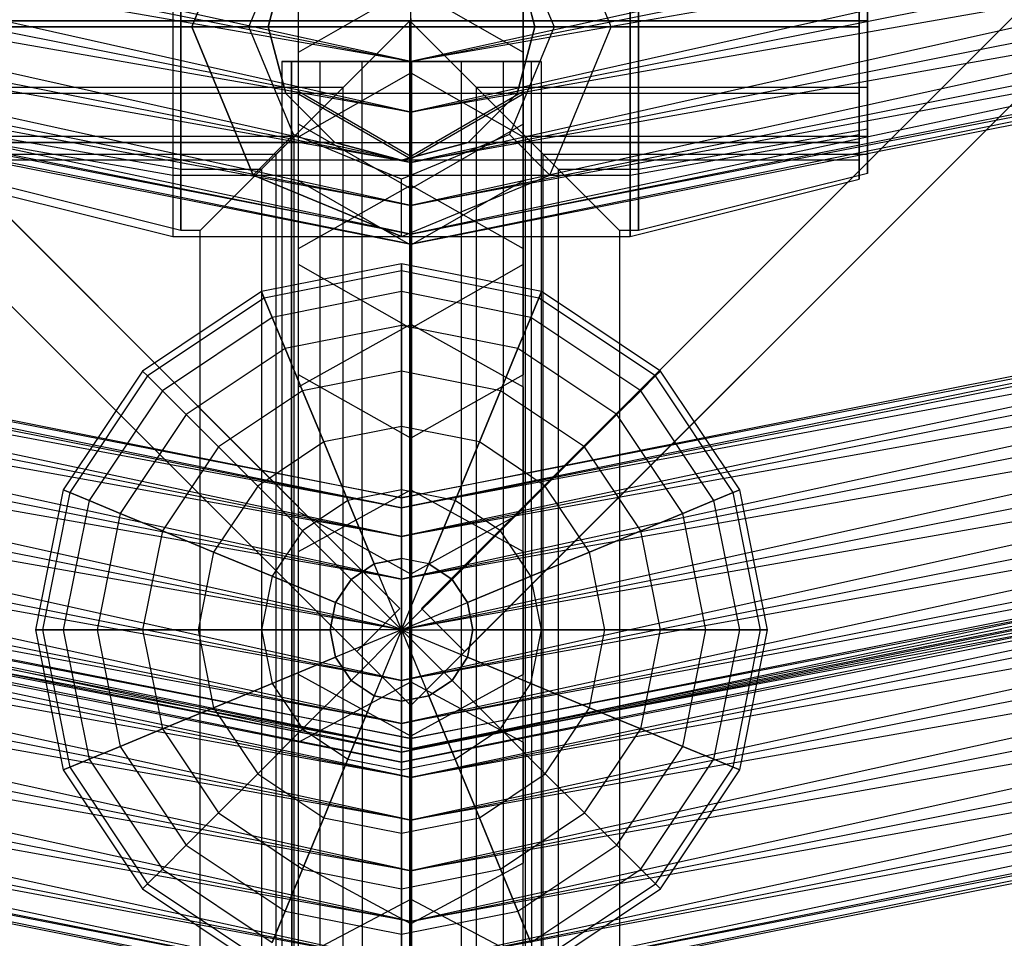
# Paper-space layout 'SW_Model_1' of a CAD drawing. Units: inches. Extents: x -3000 to 3000, y -3000 to 3000.
# Drawn here: x -26 to 39, y -403 to -343 of the extents above; entities that cross this region are included whole.
import ezdxf

# ---------------------------------------------------------------- set-up
doc = ezdxf.new("R2010")
doc.units = ezdxf.units.IN
doc.header["$MEASUREMENT"] = 0
doc.layers.add('SLD-0', color=179, linetype='Continuous')

psp = doc.layouts.new('SW_Model_1')

# ---------------------------------------------------------------- linework, layer by layer
at = {"layer": 'SLD-0', "color": 7}
for p, q in [((0, -388.005111), (-388.90873, 0.903619)), ((-388.90873, 0.903619), (0, -388.005111)), ((388.90873, 0.903619), (0, -388.005111)), ((388.90873, 0.903619), (0, -388.005111)), ((-0.707107, -381.64115), (-382.544769, 0.196512)), ((-382.544769, 0.196512), (-0.707107, -381.64115)), ((382.544769, 0.196512), (0.707107, -381.64115)), ((0.707107, -381.64115), (382.544769, 0.196512)), ((-3.535534, -384.469577), (-385.373196, -2.631915)), ((-385.373196, -2.631915), (-3.535534, -384.469577)), ((385.373196, -2.631915), (3.535534, -384.469577)), ((3.535534, -384.469577), (385.373196, -2.631915)), ((0, -345.779845), (-131.594057, -316.792537)), ((131.594057, -316.792537), (0, -345.779845)), ((-132.670018, -319.390138), (0, -345.779845)), ((-132.670018, -319.390138), (0, -345.779845)), ((0, -349.096381), (-132.670018, -319.390138)), ((132.670018, -319.390138), (0, -349.096381)), ((0, -345.779845), (132.670018, -319.390138)), ((0, -345.779845), (132.670018, -319.390138)), ((-133.939201, -322.454217), (0, -349.096381)), ((0, -345.779845), (-133.939201, -322.454217)), ((-133.939201, -322.454217), (0, -349.096381)), ((0, -352.412916), (-133.939201, -322.454217)), ((133.939201, -322.454217), (0, -352.412916)), ((0, -349.096381), (133.939201, -322.454217)), ((133.939201, -322.454217), (0, -345.779845)), ((0, -349.096381), (133.939201, -322.454217)), ((-135.208384, -325.518297), (0, -352.412916)), ((0, -349.096381), (-135.208384, -325.518297)), ((-135.208384, -325.518297), (0, -352.412916)), ((0, -355.224539), (-135.208384, -325.518297)), ((135.208385, -325.518297), (0, -355.224539)), ((0, -352.412916), (135.208385, -325.518297)), ((135.208385, -325.518297), (0, -349.096381)), ((0, -352.412916), (135.208385, -325.518297)), ((-136.284346, -328.115897), (0, -355.224539)), ((0, -352.412916), (-136.284346, -328.115897)), ((-136.284346, -328.115897), (0, -355.224539)), ((0, -357.103206), (-136.284346, -328.115897)), ((136.284346, -328.115897), (0, -357.103206)), ((0, -355.224539), (136.284346, -328.115897)), ((136.284346, -328.115897), (0, -352.412916)), ((0, -355.224539), (136.284346, -328.115897)), ((-137.255737, -330.461042), (0, -357.762906)), ((0, -357.103206), (-137.255737, -330.461042)), ((-137.003281, -329.851559), (0, -357.103206)), ((0, -355.224539), (-137.003281, -329.851559)), ((-137.003281, -329.851559), (0, -357.103206)), ((0, -357.762906), (-137.003281, -329.851559)), ((0, -357.103206), (137.003281, -329.851559)), ((137.003281, -329.851559), (0, -355.224539)), ((0, -357.103206), (137.003281, -329.851559)), ((137.003281, -329.851559), (0, -357.762906)), ((137.255737, -330.461042), (0, -357.103206)), ((0, -357.762906), (137.255737, -330.461042)), ((-15.062083, -343.116661), (-15.062083, -333.393943)), ((-15.062083, -333.393943), (-15.062083, -343.116661)), ((14.937917, -333.393943), (14.937917, -343.116661)), ((14.937917, -343.116661), (14.937917, -333.393943)), ((-15.603779, -333.785077), (-15.603779, -343.507796)), ((-15.603779, -333.785077), (-15.603779, -343.507796)), ((-10.326497, -333.785077), (-14.353779, -343.507796)), ((-14.353779, -343.507796), (-10.326497, -333.785077)), ((13.146221, -343.507796), (9.118939, -333.785077)), ((13.146221, -343.507796), (9.118939, -333.785077)), ((14.396221, -333.785077), (14.396221, -343.507796)), ((14.396221, -343.507796), (14.396221, -333.785077)), ((29.937917, -343.116661), (29.937917, -336.045593)), ((29.937917, -336.045593), (29.937917, -343.116661)), ((-10.603779, -343.507796), (-7.674847, -336.436728)), ((6.467289, -336.436728), (9.396221, -343.507796)), ((29.396221, -343.507796), (29.396221, -336.436728)), ((29.396221, -336.436728), (29.396221, -343.507796)), ((29.937917, -343.116661), (29.937917, -338.741661)), ((29.937917, -338.741661), (29.937917, -343.116661)), ((-9.353779, -343.507796), (-8.181501, -339.132796)), ((-8.181501, -339.132796), (-9.353779, -343.507796)), ((-7.361216, -347.757697), (-7.361216, -339.257894)), ((-7.361216, -347.934696), (-7.361216, -339.43588)), ((6.973943, -339.132796), (8.146221, -343.507796)), ((8.146221, -343.507796), (6.973943, -339.132796)), ((7.361216, -339.257894), (7.361216, -347.757697)), ((7.361216, -339.43588), (7.361216, -347.934696)), ((29.396221, -343.507796), (29.396221, -339.132796)), ((29.396221, -343.507796), (29.396221, -339.132796)), ((-7.361216, -345.175068), (0, -340.957411)), ((-7.361216, -345.175068), (-7.361216, -341.409974)), ((-7.361216, -349.886948), (-7.361216, -341.409974)), ((0, -346.535392), (0, -340.957411)), ((0, -340.957411), (7.361216, -345.175068)), ((7.361216, -345.175068), (7.361216, -341.409974)), ((7.361216, -341.409974), (7.361216, -349.886948)), ((-0.062083, -343.116661), (-30.062083, -343.116661)), ((-0.062083, -343.116661), (-30.062083, -343.116661)), ((-30.062083, -343.116661), (-15.062083, -343.116661)), ((-30.062083, -343.116661), (-15.062083, -343.116661)), ((-0.062083, -343.116661), (-15.062083, -343.116661)), ((-15.062083, -343.116661), (-0.062083, -343.116661)), ((-15.062083, -343.116661), (-15.062083, -352.839379)), ((-15.062083, -352.839379), (-15.062083, -343.116661)), ((-9.784801, -352.839379), (-0.062083, -343.116661)), ((-0.062083, -343.116661), (-9.784801, -352.839379)), ((-4.437083, -347.491661), (-0.062083, -343.116661)), ((-0.062083, -343.116661), (-4.437083, -347.491661)), ((29.937917, -343.116661), (-0.062083, -343.116661)), ((-0.062083, -343.116661), (4.312917, -347.491661)), ((29.937917, -343.116661), (-0.062083, -343.116661)), ((4.312917, -347.491661), (-0.062083, -343.116661)), ((-0.062083, -343.116661), (-0.062083, -419.366661)), ((-0.062083, -419.366661), (-0.062083, -343.116661)), ((-0.062083, -343.116661), (14.937917, -343.116661)), ((9.660636, -352.839379), (-0.062083, -343.116661)), ((-0.062083, -343.116661), (14.937917, -343.116661)), ((-0.062083, -343.116661), (9.660636, -352.839379)), ((-0.062083, -343.116661), (-0.062083, -404.366661)), ((-0.062083, -343.116661), (-0.062083, -404.366661)), ((0, -345.779845), (0, -342.968222)), ((0, -342.968222), (0, -345.779845)), ((14.937917, -343.116661), (14.937917, -352.839379)), ((14.937917, -352.839379), (14.937917, -343.116661)), ((14.937917, -343.116661), (29.937917, -343.116661)), ((14.937917, -343.116661), (29.937917, -343.116661)), ((29.937917, -347.491661), (29.937917, -343.116661)), ((29.937917, -343.116661), (29.937917, -347.491661)), ((29.937917, -350.187729), (29.937917, -343.116661)), ((29.937917, -343.116661), (29.937917, -350.187729)), ((-30.603779, -343.507796), (-9.353779, -343.507796)), ((29.396221, -343.507796), (-30.603779, -343.507796)), ((-15.603779, -343.507796), (-30.603779, -343.507796)), ((-30.603779, -343.507796), (-15.603779, -343.507796)), ((-15.603779, -343.507796), (14.396221, -343.507796)), ((-15.603779, -343.507796), (-15.603779, -353.230514)), ((-15.603779, -343.507796), (-15.603779, -353.230514)), ((-14.353779, -343.507796), (-15.603779, -343.507796)), ((-14.353779, -343.507796), (-10.326497, -353.230514)), ((-10.326497, -353.230514), (-14.353779, -343.507796)), ((-10.603779, -343.507796), (-14.353779, -343.507796)), ((-7.674847, -350.578863), (-10.603779, -343.507796)), ((-8.181501, -347.882796), (-9.353779, -343.507796)), ((-9.353779, -343.507796), (-8.181501, -347.882796)), ((9.396221, -343.507796), (6.467289, -350.578863)), ((8.146221, -343.507796), (6.973943, -347.882796)), ((6.973943, -347.882796), (8.146221, -343.507796)), ((8.146221, -343.507796), (29.396221, -343.507796)), ((9.118939, -353.230514), (13.146221, -343.507796)), ((9.118939, -353.230514), (13.146221, -343.507796)), ((13.146221, -343.507796), (9.396221, -343.507796)), ((14.396221, -343.507796), (13.146221, -343.507796)), ((14.396221, -353.230514), (14.396221, -343.507796)), ((14.396221, -343.507796), (14.396221, -353.230514)), ((29.396221, -343.507796), (14.396221, -343.507796)), ((14.396221, -343.507796), (29.396221, -343.507796)), ((29.396221, -347.882796), (29.396221, -343.507796)), ((29.396221, -343.507796), (29.396221, -350.578863)), ((29.396221, -350.578863), (29.396221, -343.507796)), ((29.396221, -347.882796), (29.396221, -343.507796)), ((-7.361216, -350.72236), (-7.361216, -345.175068)), ((-7.361216, -353.610383), (-7.361216, -345.175068)), ((7.361216, -350.72236), (7.361216, -345.175068)), ((7.361216, -345.175068), (7.361216, -353.610383)), ((-143.872197, -345.880557), (-0.603779, -374.378417)), ((-0.603779, -375.038117), (-143.872197, -345.880557)), ((-8.455182, -345.779845), (-8.318219, -850.5715)), ((-7.808158, -345.779845), (-8.455182, -345.779845)), ((-8.455182, -345.779845), (-7.808158, -345.779845)), ((-7.671195, -850.571324), (-7.808158, -345.779845)), ((-7.808158, -345.779845), (-5.965589, -345.779845)), ((-7.808158, -345.779845), (-7.671195, -850.571324)), ((-5.965589, -345.779845), (-7.808158, -345.779845)), ((-5.965589, -345.779845), (-5.828627, -850.570824)), ((-5.965589, -345.779845), (-3.207991, -345.779845)), ((-5.965589, -345.779845), (-5.828627, -850.570824)), ((-3.207991, -345.779845), (-5.965589, -345.779845)), ((-3.207991, -345.779845), (-3.071028, -850.570076)), ((-3.207991, -345.779845), (0.044819, -345.779845)), ((-3.207991, -345.779845), (-3.071028, -850.570076)), ((0.044819, -345.779845), (-3.207991, -345.779845)), ((142.664639, -345.880557), (-0.603779, -375.038117)), ((-0.603779, -374.378417), (142.664639, -345.880557)), ((0, -349.096381), (0, -345.779845)), ((0, -345.779845), (0, -349.096381)), ((0.044819, -345.779845), (0.181781, -850.569193)), ((0.044819, -345.779845), (3.297628, -345.779845)), ((0.044819, -345.779845), (0.181781, -850.569193)), ((3.297628, -345.779845), (0.044819, -345.779845)), ((3.297628, -345.779845), (3.43459, -850.568311)), ((3.297628, -345.779845), (6.055226, -345.779845)), ((3.297628, -345.779845), (3.43459, -850.568311)), ((6.055226, -345.779845), (3.297628, -345.779845)), ((6.055226, -345.779845), (6.192188, -850.567563)), ((6.055226, -345.779845), (7.897795, -345.779845)), ((6.055226, -345.779845), (6.192188, -850.567563)), ((7.897795, -345.779845), (6.055226, -345.779845)), ((7.897795, -345.779845), (8.034756, -850.567063)), ((7.897795, -345.779845), (8.544819, -345.779845)), ((7.897795, -345.779845), (8.034756, -850.567063)), ((8.544819, -345.779845), (7.897795, -345.779845)), ((8.544819, -345.779845), (8.68178, -850.566887)), ((-144.124653, -346.49004), (-0.603779, -375.038117)), ((-0.603779, -374.378417), (-144.124653, -346.49004)), ((-144.124653, -346.49004), (-0.603779, -375.038117)), ((-0.603779, -376.916783), (-144.124653, -346.49004)), ((-7.361216, -350.72236), (0, -346.535392)), ((142.917095, -346.49004), (-0.603779, -376.916783)), ((-0.603779, -375.038117), (142.917095, -346.49004)), ((142.917095, -346.49004), (-0.603779, -374.378417)), ((-0.603779, -375.038117), (142.917095, -346.49004)), ((0, -353.892391), (0, -346.535392)), ((0, -346.535392), (7.361216, -350.72236)), ((-8.181501, -347.882796), (-30.603779, -347.882796)), ((29.396221, -347.882796), (-30.603779, -347.882796)), ((-4.437083, -347.491661), (-30.062083, -347.491661)), ((-4.437083, -347.491661), (-30.062083, -347.491661)), ((-4.978779, -351.085518), (-8.181501, -347.882796)), ((-8.181501, -347.882796), (-4.978779, -351.085518)), ((-7.639805, -350.694383), (-4.437083, -347.491661)), ((-4.437083, -347.491661), (-7.639805, -350.694383)), ((-7.361216, -347.934696), (-7.361216, -347.757697)), ((0, -352.007599), (-7.361216, -347.757697)), ((-4.437083, -419.366661), (-4.437083, -347.491661)), ((-4.437083, -419.366661), (-4.437083, -347.491661)), ((7.361216, -347.757697), (0, -352.007599)), ((6.973943, -347.882796), (3.771221, -351.085518)), ((3.771221, -351.085518), (6.973943, -347.882796)), ((29.937917, -347.491661), (4.312917, -347.491661)), ((4.312917, -347.491661), (7.51564, -350.694383)), ((29.937917, -347.491661), (4.312917, -347.491661)), ((7.51564, -350.694383), (4.312917, -347.491661)), ((4.312917, -419.366661), (4.312917, -347.491661)), ((4.312917, -419.366661), (4.312917, -347.491661)), ((29.396221, -347.882796), (6.973943, -347.882796)), ((7.361216, -347.934696), (7.361216, -347.757697)), ((29.396221, -351.085518), (29.396221, -347.882796)), ((29.396221, -351.085518), (29.396221, -347.882796)), ((29.937917, -350.694383), (29.937917, -347.491661)), ((29.937917, -347.491661), (29.937917, -350.694383)), ((-144.843587, -348.225701), (-0.603779, -376.916783)), ((-0.603779, -375.038117), (-144.843587, -348.225701)), ((-144.843587, -348.225701), (-0.603779, -376.916783)), ((-0.603779, -379.728406), (-144.843587, -348.225701)), ((-7.361216, -349.886948), (-7.361216, -347.934696)), ((0, -352.184105), (-7.361216, -347.934696)), ((143.636029, -348.225701), (-0.603779, -379.728406)), ((-0.603779, -376.916783), (143.636029, -348.225701)), ((143.636029, -348.225701), (-0.603779, -375.038117)), ((-0.603779, -376.916783), (143.636029, -348.225701)), ((7.361216, -347.934696), (0, -352.184105)), ((7.361216, -349.886948), (7.361216, -347.934696)), ((0, -352.412916), (0, -349.096381)), ((0, -349.096381), (0, -352.412916)), ((-30.062083, -350.187729), (-15.062083, -352.839379)), ((-30.062083, -350.187729), (-15.062083, -352.839379)), ((-7.361216, -353.610383), (-7.361216, -349.886948)), ((0, -354.125435), (-7.361216, -349.886948)), ((7.361216, -349.886948), (0, -354.125435)), ((7.361216, -353.610383), (7.361216, -349.886948)), ((14.937917, -352.839379), (29.937917, -350.187729)), ((14.937917, -352.839379), (29.937917, -350.187729)), ((29.937917, -353.116661), (29.937917, -350.187729)), ((29.937917, -350.187729), (29.937917, -353.116661)), ((-145.919549, -350.823302), (-0.603779, -379.728406)), ((-0.603779, -376.916783), (-145.919549, -350.823302)), ((-145.919549, -350.823302), (-0.603779, -379.728406)), ((-0.603779, -383.044942), (-145.919549, -350.823302)), ((-30.603779, -350.578863), (-15.603779, -353.230514)), ((-30.603779, -350.578863), (-15.603779, -353.230514)), ((-30.603779, -351.085518), (29.396221, -351.085518)), ((-4.978779, -351.085518), (-30.603779, -351.085518)), ((-7.639805, -350.694383), (-30.062083, -350.694383)), ((-7.639805, -350.694383), (-30.062083, -350.694383)), ((-10.326497, -353.230514), (-7.674847, -350.578863)), ((-8.812083, -351.866661), (-7.639805, -350.694383)), ((-7.639805, -350.694383), (-8.812083, -351.866661)), ((-0.603779, -353.507796), (-7.674847, -350.578863)), ((-7.639805, -419.366661), (-7.639805, -350.694383)), ((-7.639805, -419.366661), (-7.639805, -350.694383)), ((-7.361216, -358.038882), (-7.361216, -350.72236)), ((-7.361216, -359.096296), (-7.361216, -350.72236)), ((-0.603779, -352.257796), (-4.978779, -351.085518)), ((-4.978779, -351.085518), (-0.603779, -352.257796)), ((6.467289, -350.578863), (-0.603779, -353.507796)), ((144.711991, -350.823302), (-0.603779, -383.044942)), ((-0.603779, -379.728406), (144.711991, -350.823302)), ((144.711991, -350.823302), (-0.603779, -376.916783)), ((-0.603779, -379.728406), (144.711991, -350.823302)), ((3.771221, -351.085518), (-0.603779, -352.257796)), ((-0.603779, -352.257796), (3.771221, -351.085518)), ((29.396221, -351.085518), (3.771221, -351.085518)), ((9.118939, -353.230514), (6.467289, -350.578863)), ((7.361216, -358.038882), (7.361216, -350.72236)), ((7.361216, -350.72236), (7.361216, -359.096296)), ((29.937917, -350.694383), (7.51564, -350.694383)), ((7.51564, -350.694383), (8.687917, -351.866661)), ((29.937917, -350.694383), (7.51564, -350.694383)), ((8.687917, -351.866661), (7.51564, -350.694383)), ((7.51564, -419.366661), (7.51564, -350.694383)), ((7.51564, -419.366661), (7.51564, -350.694383)), ((14.396221, -353.230514), (29.396221, -350.578863)), ((14.396221, -353.230514), (29.396221, -350.578863)), ((29.396221, -350.578863), (29.396221, -353.507796)), ((29.396221, -353.507796), (29.396221, -350.578863)), ((29.396221, -351.085518), (29.396221, -352.257796)), ((29.396221, -352.257796), (29.396221, -351.085518)), ((29.937917, -351.866661), (29.937917, -350.694383)), ((29.937917, -350.694383), (29.937917, -351.866661)), ((-0.603779, -352.257796), (-30.603779, -352.257796)), ((-30.062083, -351.866661), (-8.812083, -351.866661)), ((-8.812083, -419.366661), (-8.812083, -351.866661)), ((29.396221, -352.257796), (-0.603779, -352.257796)), ((0, -352.184105), (0, -352.007599)), ((0, -354.125435), (0, -352.184105)), ((0, -355.224539), (0, -352.412916)), ((0, -352.412916), (0, -355.224539)), ((8.687917, -351.866661), (29.937917, -351.866661)), ((8.687917, -419.366661), (8.687917, -351.866661)), ((-15.062083, -352.839379), (-15.062083, -356.866661)), ((-15.062083, -356.866661), (-15.062083, -352.839379)), ((-15.062083, -352.839379), (-9.784801, -352.839379)), ((-15.062083, -352.839379), (-9.784801, -352.839379)), ((-13.812083, -356.866661), (-9.784801, -352.839379)), ((-9.784801, -352.839379), (-13.812083, -356.866661)), ((-9.784801, -352.839379), (-9.784801, -404.366661)), ((-9.784801, -352.839379), (-9.784801, -404.366661)), ((9.660636, -352.839379), (14.937917, -352.839379)), ((13.687917, -356.866661), (9.660636, -352.839379)), ((9.660636, -352.839379), (14.937917, -352.839379)), ((9.660636, -352.839379), (13.687917, -356.866661)), ((9.660636, -352.839379), (9.660636, -404.366661)), ((9.660636, -352.839379), (9.660636, -404.366661)), ((14.937917, -352.839379), (14.937917, -356.866661)), ((14.937917, -356.866661), (14.937917, -352.839379)), ((-30.603779, -353.507796), (-15.603779, -357.257796)), ((-15.062083, -356.866661), (-30.062083, -353.116661)), ((-15.603779, -353.230514), (14.396221, -353.230514)), ((-15.603779, -353.230514), (-15.603779, -357.257796)), ((-15.603779, -353.230514), (-15.603779, -357.257796)), ((-15.603779, -353.230514), (-10.326497, -353.230514)), ((-10.326497, -353.230514), (-0.603779, -357.257796)), ((-0.603779, -357.257796), (-10.326497, -353.230514)), ((-7.361216, -359.096296), (-7.361216, -353.610383)), ((0, -357.82804), (-7.361216, -353.610383)), ((-0.603779, -357.257796), (9.118939, -353.230514)), ((-0.603779, -357.257796), (9.118939, -353.230514)), ((-0.603779, -357.257796), (-0.603779, -353.507796)), ((7.361216, -353.610383), (0, -357.82804)), ((7.361216, -359.096296), (7.361216, -353.610383)), ((9.118939, -353.230514), (14.396221, -353.230514)), ((14.396221, -357.257796), (14.396221, -353.230514)), ((14.396221, -353.230514), (14.396221, -357.257796)), ((14.396221, -357.257796), (29.396221, -353.507796)), ((29.937917, -353.116661), (14.937917, -356.866661)), ((-147.188732, -353.887382), (-0.603779, -383.044942)), ((-0.603779, -379.728406), (-147.188732, -353.887382)), ((-147.188732, -353.887382), (-0.603779, -383.044942)), ((-0.603779, -386.361477), (-147.188732, -353.887382)), ((-7.361216, -358.038882), (0, -353.892391)), ((145.981174, -353.887382), (-0.603779, -386.361477)), ((-0.603779, -383.044942), (145.981174, -353.887382)), ((145.981174, -353.887382), (-0.603779, -379.728406)), ((-0.603779, -383.044942), (145.981174, -353.887382)), ((0, -363.01121), (0, -353.892391)), ((0, -353.892391), (7.361216, -358.038882)), ((0, -357.82804), (0, -354.125435)), ((0, -357.103206), (0, -355.224539)), ((0, -355.224539), (0, -357.103206)), ((-148.457915, -356.951461), (-0.603779, -386.361477)), ((-0.603779, -383.044942), (-148.457915, -356.951461)), ((-148.457915, -356.951461), (-0.603779, -386.361477)), ((-0.603779, -389.1731), (-148.457915, -356.951461)), ((-13.812083, -356.866661), (-15.062083, -356.866661)), ((-13.812083, -404.366661), (-13.812083, -356.866661)), ((147.250357, -356.951461), (-0.603779, -389.1731)), ((-0.603779, -386.361477), (147.250357, -356.951461)), ((147.250357, -356.951461), (-0.603779, -383.044942)), ((-0.603779, -386.361477), (147.250357, -356.951461)), ((14.937917, -356.866661), (13.687917, -356.866661)), ((13.687917, -356.866661), (13.687917, -404.366661)), ((-15.603779, -357.257796), (-0.603779, -357.257796)), ((-0.603779, -357.257796), (14.396221, -357.257796)), ((0, -357.103206), (0, -357.762906)), ((0, -357.762906), (0, -357.103206)), ((-7.361216, -367.10753), (-7.361216, -358.038882)), ((-7.361216, -366.331863), (-7.361216, -358.038882)), ((0, -363.283264), (0, -357.82804)), ((7.361216, -367.10753), (7.361216, -358.038882)), ((7.361216, -358.038882), (7.361216, -366.331863)), ((-0.603779, -359.044942), (-9.788181, -360.871833)), ((-0.603779, -359.506095), (-9.611706, -361.297883)), ((-0.603779, -359.506095), (-9.611706, -361.297883)), ((-7.361216, -366.331863), (-7.361216, -359.096296)), ((0, -363.283264), (-7.361216, -359.096296)), ((-0.603779, -359.506095), (-0.603779, -359.044942)), ((8.580623, -360.871833), (-0.603779, -359.044942)), ((-0.603779, -359.044942), (-0.603779, -359.506095)), ((-0.603779, -360.871833), (-0.603779, -359.506095)), ((8.404148, -361.297883), (-0.603779, -359.506095)), ((8.404148, -361.297883), (-0.603779, -359.506095)), ((-0.603779, -359.506095), (-0.603779, -360.871833)), ((7.361216, -359.096296), (0, -363.283264)), ((7.361216, -366.331863), (7.361216, -359.096296)), ((-149.533877, -359.549062), (-0.603779, -389.1731)), ((-0.603779, -386.361477), (-149.533877, -359.549062)), ((-149.533877, -359.549062), (-0.603779, -389.1731)), ((-0.603779, -391.051767), (-149.533877, -359.549062)), ((148.326319, -359.549062), (-0.603779, -391.051767)), ((-0.603779, -389.1731), (148.326319, -359.549062)), ((148.326319, -359.549062), (-0.603779, -386.361477)), ((-0.603779, -389.1731), (148.326319, -359.549062)), ((-149.313324, -360.474252), (0, -390.174519)), ((0, -390.834219), (-149.313324, -360.474252)), ((149.313324, -360.474252), (0, -390.834219)), ((0, -390.174519), (149.313324, -360.474252)), ((-150.252811, -361.284723), (-0.603779, -391.051767)), ((-0.603779, -389.1731), (-150.252811, -361.284723)), ((-150.252811, -361.284723), (-0.603779, -391.051767)), ((-0.603779, -391.711467), (-150.252811, -361.284723)), ((-149.56578, -361.083735), (0, -390.834219)), ((0, -390.174519), (-149.56578, -361.083735)), ((-149.56578, -361.083735), (0, -390.834219)), ((0, -392.712885), (-149.56578, -361.083735)), ((-9.788181, -360.871833), (-17.574342, -366.074379)), ((-9.611706, -361.297883), (-17.248257, -366.400464)), ((-9.611706, -361.297883), (-17.248257, -366.400464)), ((-9.611706, -361.297883), (-9.788181, -360.871833)), ((-9.788181, -360.871833), (-9.611706, -361.297883)), ((-9.08906, -362.55966), (-9.611706, -361.297883)), ((-9.611706, -361.297883), (-9.08906, -362.55966)), ((-0.603779, -360.871833), (-9.08906, -362.55966)), ((-0.603779, -360.871833), (-9.08906, -362.55966)), ((-0.603779, -363.089671), (-0.603779, -360.871833)), ((7.881502, -362.55966), (-0.603779, -360.871833)), ((7.881502, -362.55966), (-0.603779, -360.871833)), ((-0.603779, -360.871833), (-0.603779, -363.089671)), ((-0.603779, -391.051767), (149.045253, -361.284723)), ((149.045253, -361.284723), (-0.603779, -389.1731)), ((-0.603779, -391.051767), (149.045253, -361.284723)), ((149.045253, -361.284723), (-0.603779, -391.711467)), ((149.56578, -361.083735), (0, -392.712885)), ((0, -390.834219), (149.56578, -361.083735)), ((149.56578, -361.083735), (0, -390.174519)), ((0, -390.834219), (149.56578, -361.083735)), ((7.881502, -362.55966), (8.404148, -361.297883)), ((8.404148, -361.297883), (7.881502, -362.55966)), ((8.404148, -361.297883), (8.580623, -360.871833)), ((8.580623, -360.871833), (8.404148, -361.297883)), ((16.040699, -366.400464), (8.404148, -361.297883)), ((16.040699, -366.400464), (8.404148, -361.297883)), ((16.366784, -366.074379), (8.580623, -360.871833)), ((-150.505267, -361.894207), (-0.603779, -391.711467)), ((-0.603779, -391.051767), (-150.505267, -361.894207)), ((149.29771, -361.894207), (-0.603779, -391.051767)), ((-0.603779, -391.711467), (149.29771, -361.894207)), ((-9.08906, -362.55966), (-16.282535, -367.366186)), ((-9.08906, -362.55966), (-16.282535, -367.366186)), ((-8.24033, -364.608676), (-9.08906, -362.55966)), ((-9.08906, -362.55966), (-8.24033, -364.608676)), ((7.032773, -364.608676), (7.881502, -362.55966)), ((7.881502, -362.55966), (7.032773, -364.608676)), ((15.074977, -367.366186), (7.881502, -362.55966)), ((15.074977, -367.366186), (7.881502, -362.55966)), ((-150.284715, -362.819397), (0, -392.712885)), ((0, -390.834219), (-150.284715, -362.819397)), ((-150.284715, -362.819397), (0, -392.712885)), ((0, -395.524508), (-150.284715, -362.819397)), ((-0.603779, -363.089671), (-8.24033, -364.608676)), ((-0.603779, -363.089671), (-8.24033, -364.608676)), ((-7.361216, -367.10753), (0, -363.01121)), ((-0.603779, -366.074379), (-0.603779, -363.089671)), ((7.032773, -364.608676), (-0.603779, -363.089671)), ((7.032773, -364.608676), (-0.603779, -363.089671)), ((-0.603779, -363.089671), (-0.603779, -366.074379)), ((150.284715, -362.819397), (0, -395.524508)), ((0, -392.712885), (150.284715, -362.819397)), ((150.284715, -362.819397), (0, -390.834219)), ((0, -392.712885), (150.284715, -362.819397)), ((0, -373.87053), (0, -363.01121)), ((0, -363.01121), (7.361216, -367.10753)), ((0, -370.478354), (0, -363.283264)), ((-8.24033, -364.608676), (-14.714286, -368.934434)), ((-8.24033, -364.608676), (-14.714286, -368.934434)), ((-7.098132, -367.366186), (-8.24033, -364.608676)), ((-8.24033, -364.608676), (-7.098132, -367.366186)), ((5.890574, -367.366186), (7.032773, -364.608676)), ((7.032773, -364.608676), (5.890574, -367.366186)), ((13.506728, -368.934434), (7.032773, -364.608676)), ((13.506728, -368.934434), (7.032773, -364.608676)), ((-151.360676, -365.416998), (0, -395.524508)), ((0, -392.712885), (-151.360676, -365.416998)), ((-151.360676, -365.416998), (0, -395.524508)), ((0, -398.841044), (-151.360676, -365.416998)), ((151.360676, -365.416998), (0, -398.841044)), ((0, -395.524508), (151.360676, -365.416998)), ((151.360676, -365.416998), (0, -392.712885)), ((0, -395.524508), (151.360676, -365.416998)), ((-17.574342, -366.074379), (-22.776888, -373.860539)), ((-17.248257, -366.400464), (-22.350838, -374.037015)), ((-17.248257, -366.400464), (-22.350838, -374.037015)), ((-17.248257, -366.400464), (-17.574342, -366.074379)), ((-17.574342, -366.074379), (-17.248257, -366.400464)), ((-16.282535, -367.366186), (-17.248257, -366.400464)), ((-17.248257, -366.400464), (-16.282535, -367.366186)), ((-7.361216, -375.30017), (-7.361216, -366.331863)), ((0, -370.478354), (-7.361216, -366.331863)), ((-0.603779, -366.074379), (-7.098132, -367.366186)), ((-0.603779, -366.074379), (-7.098132, -367.366186)), ((-0.603779, -369.711256), (-0.603779, -366.074379)), ((5.890574, -367.366186), (-0.603779, -366.074379)), ((5.890574, -367.366186), (-0.603779, -366.074379)), ((-0.603779, -366.074379), (-0.603779, -369.711256)), ((7.361216, -366.331863), (0, -370.478354)), ((7.361216, -375.30017), (7.361216, -366.331863)), ((15.074977, -367.366186), (16.040699, -366.400464)), ((16.040699, -366.400464), (15.074977, -367.366186)), ((16.040699, -366.400464), (16.366784, -366.074379)), ((16.366784, -366.074379), (16.040699, -366.400464)), ((21.14328, -374.037015), (16.040699, -366.400464)), ((21.14328, -374.037015), (16.040699, -366.400464)), ((21.56933, -373.860539), (16.366784, -366.074379)), ((-7.361216, -377.907104), (-7.361216, -367.10753)), ((-7.361216, -375.30017), (-7.361216, -367.10753)), ((7.361216, -377.907104), (7.361216, -367.10753)), ((7.361216, -367.10753), (7.361216, -375.30017)), ((-16.282535, -367.366186), (-21.08906, -374.55966)), ((-16.282535, -367.366186), (-21.08906, -374.55966)), ((-14.714286, -368.934434), (-16.282535, -367.366186)), ((-16.282535, -367.366186), (-14.714286, -368.934434)), ((-7.098132, -367.366186), (-12.603779, -371.044942)), ((-7.098132, -367.366186), (-12.603779, -371.044942)), ((-5.70636, -370.726222), (-7.098132, -367.366186)), ((-7.098132, -367.366186), (-5.70636, -370.726222)), ((4.498802, -370.726222), (5.890574, -367.366186)), ((5.890574, -367.366186), (4.498802, -370.726222)), ((11.396221, -371.044942), (5.890574, -367.366186)), ((11.396221, -371.044942), (5.890574, -367.366186)), ((13.506728, -368.934434), (15.074977, -367.366186)), ((15.074977, -367.366186), (13.506728, -368.934434)), ((19.881502, -374.55966), (15.074977, -367.366186)), ((19.881502, -374.55966), (15.074977, -367.366186)), ((-152.62986, -368.481077), (0, -398.841044)), ((0, -395.524508), (-152.62986, -368.481077)), ((-152.62986, -368.481077), (0, -398.841044)), ((0, -402.157579), (-152.62986, -368.481077)), ((152.62986, -368.481077), (0, -402.157579)), ((0, -398.841044), (152.62986, -368.481077)), ((152.62986, -368.481077), (0, -395.524508)), ((0, -398.841044), (152.62986, -368.481077)), ((-14.714286, -368.934434), (-19.040045, -375.40839)), ((-14.714286, -368.934434), (-19.040045, -375.40839)), ((-12.603779, -371.044942), (-14.714286, -368.934434)), ((-14.714286, -368.934434), (-12.603779, -371.044942)), ((11.396221, -371.044942), (13.506728, -368.934434)), ((13.506728, -368.934434), (11.396221, -371.044942)), ((17.832487, -375.40839), (13.506728, -368.934434)), ((17.832487, -375.40839), (13.506728, -368.934434)), ((-0.603779, -369.711256), (-5.70636, -370.726222)), ((-0.603779, -369.711256), (-5.70636, -370.726222)), ((-0.603779, -373.860539), (-0.603779, -369.711256)), ((4.498802, -370.726222), (-0.603779, -369.711256)), ((4.498802, -370.726222), (-0.603779, -369.711256)), ((-0.603779, -369.711256), (-0.603779, -373.860539)), ((0, -379.39649), (0, -370.478354)), ((-12.603779, -371.044942), (-16.282535, -376.550588)), ((-12.603779, -371.044942), (-16.282535, -376.550588)), ((-10.032118, -373.616602), (-12.603779, -371.044942)), ((-12.603779, -371.044942), (-10.032118, -373.616602)), ((-5.70636, -370.726222), (-10.032118, -373.616602)), ((-5.70636, -370.726222), (-10.032118, -373.616602)), ((-4.118498, -374.55966), (-5.70636, -370.726222)), ((-5.70636, -370.726222), (-4.118498, -374.55966)), ((2.91094, -374.55966), (4.498802, -370.726222)), ((4.498802, -370.726222), (2.91094, -374.55966)), ((8.824561, -373.616602), (4.498802, -370.726222)), ((8.824561, -373.616602), (4.498802, -370.726222)), ((8.824561, -373.616602), (11.396221, -371.044942)), ((11.396221, -371.044942), (8.824561, -373.616602)), ((15.074977, -376.550588), (11.396221, -371.044942)), ((15.074977, -376.550588), (11.396221, -371.044942)), ((-153.899043, -371.545156), (0, -402.157579)), ((0, -398.841044), (-153.899043, -371.545156)), ((-153.899043, -371.545156), (0, -402.157579)), ((0, -404.969202), (-153.899043, -371.545156)), ((153.899043, -371.545156), (0, -404.969202)), ((0, -402.157579), (153.899043, -371.545156)), ((153.899043, -371.545156), (0, -398.841044)), ((0, -402.157579), (153.899043, -371.545156)), ((-10.032118, -373.616602), (-12.922498, -377.942361)), ((-10.032118, -373.616602), (-12.922498, -377.942361)), ((-7.098132, -376.550588), (-10.032118, -373.616602)), ((-10.032118, -373.616602), (-7.098132, -376.550588)), ((5.890574, -376.550588), (8.824561, -373.616602)), ((8.824561, -373.616602), (5.890574, -376.550588)), ((11.71494, -377.942361), (8.824561, -373.616602)), ((11.71494, -377.942361), (8.824561, -373.616602)), ((-154.975004, -374.142757), (0, -404.969202)), ((0, -402.157579), (-154.975004, -374.142757)), ((-154.975004, -374.142757), (0, -404.969202)), ((0, -406.847869), (-154.975004, -374.142757)), ((-22.776888, -373.860539), (-24.603779, -383.044942)), ((-22.350838, -374.037015), (-24.142626, -383.044942)), ((-22.350838, -374.037015), (-24.142626, -383.044942)), ((-22.350838, -374.037015), (-22.776888, -373.860539)), ((-22.776888, -373.860539), (-22.350838, -374.037015)), ((-21.08906, -374.55966), (-22.350838, -374.037015)), ((-22.350838, -374.037015), (-21.08906, -374.55966)), ((-7.361216, -377.907104), (0, -373.87053)), ((-0.603779, -373.860539), (-4.118498, -374.55966)), ((-0.603779, -373.860539), (-4.118498, -374.55966)), ((-0.603779, -378.362774), (-0.603779, -373.860539)), ((2.91094, -374.55966), (-0.603779, -373.860539)), ((2.91094, -374.55966), (-0.603779, -373.860539)), ((-0.603779, -373.860539), (-0.603779, -378.362774)), ((-0.603779, -375.038117), (-0.603779, -374.378417)), ((-0.603779, -374.378417), (-0.603779, -375.038117)), ((0, -386.444967), (0, -373.87053)), ((0, -373.87053), (7.361216, -377.907104)), ((154.975004, -374.142757), (0, -406.847869)), ((0, -404.969202), (154.975004, -374.142757)), ((154.975004, -374.142757), (0, -402.157579)), ((0, -404.969202), (154.975004, -374.142757)), ((19.881502, -374.55966), (21.14328, -374.037015)), ((21.14328, -374.037015), (19.881502, -374.55966)), ((21.14328, -374.037015), (21.56933, -373.860539)), ((21.56933, -373.860539), (21.14328, -374.037015)), ((22.935068, -383.044942), (21.14328, -374.037015)), ((22.935068, -383.044942), (21.14328, -374.037015)), ((23.396221, -383.044942), (21.56933, -373.860539)), ((-21.08906, -374.55966), (-22.776888, -383.044942)), ((-21.08906, -374.55966), (-22.776888, -383.044942)), ((-19.040045, -375.40839), (-21.08906, -374.55966)), ((-21.08906, -374.55966), (-19.040045, -375.40839)), ((-4.118498, -374.55966), (-7.098132, -376.550588)), ((-4.118498, -374.55966), (-7.098132, -376.550588)), ((-2.395567, -378.719183), (-4.118498, -374.55966)), ((-4.118498, -374.55966), (-2.395567, -378.719183)), ((1.188009, -378.719183), (2.91094, -374.55966)), ((2.91094, -374.55966), (1.188009, -378.719183)), ((5.890574, -376.550588), (2.91094, -374.55966)), ((5.890574, -376.550588), (2.91094, -374.55966)), ((17.832487, -375.40839), (19.881502, -374.55966)), ((19.881502, -374.55966), (17.832487, -375.40839)), ((21.56933, -383.044942), (19.881502, -374.55966)), ((21.56933, -383.044942), (19.881502, -374.55966)), ((-19.040045, -375.40839), (-20.55905, -383.044942)), ((-19.040045, -375.40839), (-20.55905, -383.044942)), ((-16.282535, -376.550588), (-19.040045, -375.40839)), ((-19.040045, -375.40839), (-16.282535, -376.550588)), ((-7.361216, -385.98025), (-7.361216, -375.30017)), ((0, -379.39649), (-7.361216, -375.30017)), ((-0.603779, -376.916783), (-0.603779, -375.038117)), ((-0.603779, -375.038117), (-0.603779, -376.916783)), ((7.361216, -375.30017), (0, -379.39649)), ((7.361216, -385.98025), (7.361216, -375.30017)), ((15.074977, -376.550588), (17.832487, -375.40839)), ((17.832487, -375.40839), (15.074977, -376.550588)), ((19.351492, -383.044942), (17.832487, -375.40839)), ((19.351492, -383.044942), (17.832487, -375.40839)), ((-155.693939, -375.878419), (0, -406.847869)), ((0, -404.969202), (-155.693939, -375.878419)), ((-155.693939, -375.878419), (0, -406.847869)), ((0, -407.507569), (-155.693939, -375.878419)), ((0, -406.847869), (155.693939, -375.878419)), ((155.693939, -375.878419), (0, -404.969202)), ((0, -406.847869), (155.693939, -375.878419)), ((155.693939, -375.878419), (0, -407.507569)), ((-155.946395, -376.487902), (0, -407.507569)), ((0, -406.847869), (-155.946395, -376.487902)), ((-16.282535, -376.550588), (-17.574342, -383.044942)), ((-16.282535, -376.550588), (-17.574342, -383.044942)), ((-12.922498, -377.942361), (-16.282535, -376.550588)), ((-16.282535, -376.550588), (-12.922498, -377.942361)), ((-7.098132, -376.550588), (-9.08906, -379.530223)), ((-7.098132, -376.550588), (-9.08906, -379.530223)), ((-3.914572, -379.734149), (-7.098132, -376.550588)), ((-7.098132, -376.550588), (-3.914572, -379.734149)), ((-0.603779, -379.728406), (-0.603779, -376.916783)), ((-0.603779, -376.916783), (-0.603779, -379.728406)), ((155.946395, -376.487902), (0, -406.847869)), ((0, -407.507569), (155.946395, -376.487902)), ((2.707014, -379.734149), (5.890574, -376.550588)), ((5.890574, -376.550588), (2.707014, -379.734149)), ((7.881502, -379.530223), (5.890574, -376.550588)), ((7.881502, -379.530223), (5.890574, -376.550588)), ((11.71494, -377.942361), (15.074977, -376.550588)), ((15.074977, -376.550588), (11.71494, -377.942361)), ((16.366784, -383.044942), (15.074977, -376.550588)), ((16.366784, -383.044942), (15.074977, -376.550588)), ((-12.922498, -377.942361), (-13.937465, -383.044942)), ((-12.922498, -377.942361), (-13.937465, -383.044942)), ((-9.08906, -379.530223), (-12.922498, -377.942361)), ((-12.922498, -377.942361), (-9.08906, -379.530223)), ((-7.361216, -390.412357), (-7.361216, -377.907104)), ((-7.361216, -385.98025), (-7.361216, -377.907104)), ((7.361216, -390.412357), (7.361216, -377.907104)), ((7.361216, -377.907104), (7.361216, -385.98025)), ((7.881502, -379.530223), (11.71494, -377.942361)), ((11.71494, -377.942361), (7.881502, -379.530223)), ((12.729907, -383.044942), (11.71494, -377.942361)), ((12.729907, -383.044942), (11.71494, -377.942361)), ((-2.395567, -378.719183), (-3.914572, -379.734149)), ((-3.914572, -379.734149), (-2.395567, -378.719183)), ((-0.603779, -378.362774), (-2.395567, -378.719183)), ((-2.395567, -378.719183), (-0.603779, -378.362774)), ((-0.603779, -383.044942), (-2.395567, -378.719183)), ((-0.603779, -383.044942), (-2.395567, -378.719183)), ((1.188009, -378.719183), (-0.603779, -378.362774)), ((1.188009, -378.719183), (-0.603779, -378.362774)), ((-0.603779, -383.044942), (-0.603779, -378.362774)), ((-0.603779, -383.044942), (-0.603779, -378.362774)), ((-0.603779, -383.044942), (1.188009, -378.719183)), ((-0.603779, -383.044942), (1.188009, -378.719183)), ((2.707014, -379.734149), (1.188009, -378.719183)), ((1.188009, -378.719183), (2.707014, -379.734149)), ((-9.08906, -379.530223), (-9.788181, -383.044942)), ((-9.08906, -379.530223), (-9.788181, -383.044942)), ((-4.929538, -381.253154), (-9.08906, -379.530223)), ((-9.08906, -379.530223), (-4.929538, -381.253154)), ((0, -390.016824), (0, -379.39649)), ((3.72198, -381.253154), (7.881502, -379.530223)), ((7.881502, -379.530223), (3.72198, -381.253154)), ((8.580623, -383.044942), (7.881502, -379.530223)), ((8.580623, -383.044942), (7.881502, -379.530223)), ((-3.914572, -379.734149), (-4.929538, -381.253154)), ((-4.929538, -381.253154), (-3.914572, -379.734149)), ((-0.603779, -383.044942), (-3.914572, -379.734149)), ((-0.603779, -383.044942), (-3.914572, -379.734149)), ((-0.603779, -383.044942), (-0.603779, -379.728406)), ((-0.603779, -379.728406), (-0.603779, -383.044942)), ((-0.603779, -383.044942), (2.707014, -379.734149)), ((-0.603779, -383.044942), (2.707014, -379.734149)), ((3.72198, -381.253154), (2.707014, -379.734149)), ((2.707014, -379.734149), (3.72198, -381.253154)), ((-4.929538, -381.253154), (-5.285947, -383.044942)), ((-5.285947, -383.044942), (-4.929538, -381.253154)), ((-0.603779, -383.044942), (-4.929538, -381.253154)), ((-0.603779, -383.044942), (-4.929538, -381.253154)), ((-0.603779, -383.044942), (3.72198, -381.253154)), ((-0.603779, -383.044942), (3.72198, -381.253154)), ((4.078389, -383.044942), (3.72198, -381.253154)), ((3.72198, -381.253154), (4.078389, -383.044942)), ((-0.707107, -381.64115), (-3.535534, -384.469577)), ((-0.707107, -381.64115), (-3.535534, -384.469577)), ((0.707107, -381.64115), (3.535534, -384.469577)), ((0.707107, -381.64115), (3.535534, -384.469577)), ((-24.142626, -383.044942), (-24.603779, -383.044942)), ((-24.603779, -383.044942), (-24.142626, -383.044942)), ((-24.603779, -383.044942), (-22.776888, -392.229344)), ((-22.776888, -383.044942), (-24.142626, -383.044942)), ((-24.142626, -383.044942), (-22.776888, -383.044942)), ((-24.142626, -383.044942), (-22.350838, -392.052868)), ((-24.142626, -383.044942), (-22.350838, -392.052868)), ((-20.55905, -383.044942), (-22.776888, -383.044942)), ((-22.776888, -383.044942), (-20.55905, -383.044942)), ((-22.776888, -383.044942), (-21.08906, -391.530223)), ((-22.776888, -383.044942), (-21.08906, -391.530223)), ((-17.574342, -383.044942), (-20.55905, -383.044942)), ((-20.55905, -383.044942), (-17.574342, -383.044942)), ((-20.55905, -383.044942), (-19.040045, -390.681493)), ((-20.55905, -383.044942), (-19.040045, -390.681493)), ((-13.937465, -383.044942), (-17.574342, -383.044942)), ((-17.574342, -383.044942), (-13.937465, -383.044942)), ((-17.574342, -383.044942), (-16.282535, -389.539295)), ((-17.574342, -383.044942), (-16.282535, -389.539295)), ((-9.788181, -383.044942), (-13.937465, -383.044942)), ((-13.937465, -383.044942), (-9.788181, -383.044942)), ((-13.937465, -383.044942), (-12.922498, -388.147522)), ((-13.937465, -383.044942), (-12.922498, -388.147522)), ((-5.285947, -383.044942), (-9.788181, -383.044942)), ((-9.788181, -383.044942), (-5.285947, -383.044942)), ((-9.788181, -383.044942), (-9.08906, -386.55966)), ((-9.788181, -383.044942), (-9.08906, -386.55966)), ((-5.285947, -383.044942), (-4.929538, -384.83673)), ((-4.929538, -384.83673), (-5.285947, -383.044942)), ((-0.603779, -383.044942), (-5.285947, -383.044942)), ((-0.603779, -383.044942), (-5.285947, -383.044942)), ((-0.603779, -383.044942), (-4.929538, -384.83673)), ((-0.603779, -383.044942), (-4.929538, -384.83673)), ((-0.603779, -383.044942), (-3.914572, -386.355734)), ((-0.603779, -383.044942), (-3.914572, -386.355734)), ((-0.603779, -383.044942), (-2.395567, -387.370701)), ((-0.603779, -383.044942), (-2.395567, -387.370701)), ((-0.603779, -386.361477), (-0.603779, -383.044942)), ((-0.603779, -383.044942), (-0.603779, -386.361477)), ((-0.603779, -383.044942), (-0.603779, -387.727109)), ((-0.603779, -383.044942), (1.188009, -387.370701)), ((-0.603779, -383.044942), (2.707014, -386.355734)), ((-0.603779, -383.044942), (3.72198, -384.83673)), ((-0.603779, -383.044942), (4.078389, -383.044942)), ((-0.603779, -383.044942), (-0.603779, -387.727109)), ((-0.603779, -383.044942), (1.188009, -387.370701)), ((-0.603779, -383.044942), (2.707014, -386.355734)), ((-0.603779, -383.044942), (3.72198, -384.83673)), ((-0.603779, -383.044942), (4.078389, -383.044942)), ((3.72198, -384.83673), (4.078389, -383.044942)), ((4.078389, -383.044942), (3.72198, -384.83673)), ((4.078389, -383.044942), (8.580623, -383.044942)), ((8.580623, -383.044942), (4.078389, -383.044942)), ((7.881502, -386.55966), (8.580623, -383.044942)), ((7.881502, -386.55966), (8.580623, -383.044942)), ((8.580623, -383.044942), (12.729907, -383.044942)), ((12.729907, -383.044942), (8.580623, -383.044942)), ((11.71494, -388.147522), (12.729907, -383.044942)), ((11.71494, -388.147522), (12.729907, -383.044942)), ((12.729907, -383.044942), (16.366784, -383.044942)), ((16.366784, -383.044942), (12.729907, -383.044942)), ((15.074977, -389.539295), (16.366784, -383.044942)), ((15.074977, -389.539295), (16.366784, -383.044942)), ((16.366784, -383.044942), (19.351492, -383.044942)), ((19.351492, -383.044942), (16.366784, -383.044942)), ((17.832487, -390.681493), (19.351492, -383.044942)), ((17.832487, -390.681493), (19.351492, -383.044942)), ((19.351492, -383.044942), (21.56933, -383.044942)), ((21.56933, -383.044942), (19.351492, -383.044942)), ((19.881502, -391.530223), (21.56933, -383.044942)), ((19.881502, -391.530223), (21.56933, -383.044942)), ((21.14328, -392.052868), (22.935068, -383.044942)), ((21.14328, -392.052868), (22.935068, -383.044942)), ((21.56933, -383.044942), (22.935068, -383.044942)), ((21.56933, -392.229344), (23.396221, -383.044942)), ((22.935068, -383.044942), (21.56933, -383.044942)), ((22.935068, -383.044942), (23.396221, -383.044942)), ((23.396221, -383.044942), (22.935068, -383.044942)), ((-4.929538, -384.83673), (-9.08906, -386.55966)), ((-9.08906, -386.55966), (-4.929538, -384.83673)), ((-4.929538, -384.83673), (-3.914572, -386.355734)), ((-3.914572, -386.355734), (-4.929538, -384.83673)), ((2.707014, -386.355734), (3.72198, -384.83673)), ((3.72198, -384.83673), (2.707014, -386.355734)), ((3.72198, -384.83673), (7.881502, -386.55966)), ((7.881502, -386.55966), (3.72198, -384.83673)), ((-7.361216, -398.347138), (-7.361216, -385.98025)), ((0, -390.016824), (-7.361216, -385.98025)), ((7.361216, -385.98025), (0, -390.016824)), ((7.361216, -398.347138), (7.361216, -385.98025)), ((-9.08906, -386.55966), (-12.922498, -388.147522)), ((-12.922498, -388.147522), (-9.08906, -386.55966)), ((-9.08906, -386.55966), (-7.098132, -389.539295)), ((-9.08906, -386.55966), (-7.098132, -389.539295)), ((-7.361216, -390.412357), (0, -386.444967)), ((-3.914572, -386.355734), (-7.098132, -389.539295)), ((-7.098132, -389.539295), (-3.914572, -386.355734)), ((-3.914572, -386.355734), (-2.395567, -387.370701)), ((-2.395567, -387.370701), (-3.914572, -386.355734)), ((-0.603779, -389.1731), (-0.603779, -386.361477)), ((-0.603779, -386.361477), (-0.603779, -389.1731)), ((0, -400.705124), (0, -386.444967)), ((0, -386.444967), (7.361216, -390.412357)), ((1.188009, -387.370701), (2.707014, -386.355734)), ((2.707014, -386.355734), (1.188009, -387.370701)), ((2.707014, -386.355734), (5.890574, -389.539295)), ((5.890574, -389.539295), (2.707014, -386.355734)), ((5.890574, -389.539295), (7.881502, -386.55966)), ((5.890574, -389.539295), (7.881502, -386.55966)), ((7.881502, -386.55966), (11.71494, -388.147522)), ((11.71494, -388.147522), (7.881502, -386.55966)), ((-2.395567, -387.370701), (-4.118498, -391.530223)), ((-4.118498, -391.530223), (-2.395567, -387.370701)), ((-2.395567, -387.370701), (-0.603779, -387.727109)), ((-0.603779, -387.727109), (-2.395567, -387.370701)), ((-0.603779, -387.727109), (1.188009, -387.370701)), ((1.188009, -387.370701), (-0.603779, -387.727109)), ((-0.603779, -387.727109), (-0.603779, -392.229344)), ((-0.603779, -392.229344), (-0.603779, -387.727109)), ((1.188009, -387.370701), (2.91094, -391.530223)), ((2.91094, -391.530223), (1.188009, -387.370701)), ((-12.922498, -388.147522), (-16.282535, -389.539295)), ((-16.282535, -389.539295), (-12.922498, -388.147522)), ((-12.922498, -388.147522), (-10.032118, -392.473281)), ((-12.922498, -388.147522), (-10.032118, -392.473281)), ((8.824561, -392.473281), (11.71494, -388.147522)), ((8.824561, -392.473281), (11.71494, -388.147522)), ((11.71494, -388.147522), (15.074977, -389.539295)), ((15.074977, -389.539295), (11.71494, -388.147522)), ((-0.603779, -391.051767), (-0.603779, -389.1731)), ((-0.603779, -389.1731), (-0.603779, -391.051767)), ((-16.282535, -389.539295), (-19.040045, -390.681493)), ((-19.040045, -390.681493), (-16.282535, -389.539295)), ((-16.282535, -389.539295), (-12.603779, -395.044942)), ((-16.282535, -389.539295), (-12.603779, -395.044942)), ((-7.098132, -389.539295), (-10.032118, -392.473281)), ((-10.032118, -392.473281), (-7.098132, -389.539295)), ((-7.098132, -389.539295), (-4.118498, -391.530223)), ((-7.098132, -389.539295), (-4.118498, -391.530223)), ((2.91094, -391.530223), (5.890574, -389.539295)), ((2.91094, -391.530223), (5.890574, -389.539295)), ((5.890574, -389.539295), (8.824561, -392.473281)), ((8.824561, -392.473281), (5.890574, -389.539295)), ((11.396221, -395.044942), (15.074977, -389.539295)), ((11.396221, -395.044942), (15.074977, -389.539295)), ((15.074977, -389.539295), (17.832487, -390.681493)), ((17.832487, -390.681493), (15.074977, -389.539295)), ((-7.361216, -404.594057), (-7.361216, -390.412357)), ((-7.361216, -398.347138), (-7.361216, -390.412357)), ((0, -402.314528), (0, -390.016824)), ((0, -390.834219), (0, -390.174519)), ((0, -390.174519), (0, -390.834219)), ((7.361216, -404.594057), (7.361216, -390.412357)), ((7.361216, -390.412357), (7.361216, -398.347138)), ((-19.040045, -390.681493), (-21.08906, -391.530223)), ((-21.08906, -391.530223), (-19.040045, -390.681493)), ((-19.040045, -390.681493), (-14.714286, -397.155449)), ((-19.040045, -390.681493), (-14.714286, -397.155449)), ((-0.603779, -391.051767), (-0.603779, -391.711467)), ((-0.603779, -391.711467), (-0.603779, -391.051767)), ((0, -392.712885), (0, -390.834219)), ((0, -390.834219), (0, -392.712885)), ((13.506728, -397.155449), (17.832487, -390.681493)), ((13.506728, -397.155449), (17.832487, -390.681493)), ((17.832487, -390.681493), (19.881502, -391.530223)), ((19.881502, -391.530223), (17.832487, -390.681493)), ((-21.08906, -391.530223), (-22.350838, -392.052868)), ((-22.350838, -392.052868), (-21.08906, -391.530223)), ((-21.08906, -391.530223), (-16.282535, -398.723697)), ((-21.08906, -391.530223), (-16.282535, -398.723697)), ((-4.118498, -391.530223), (-5.70636, -395.363661)), ((-5.70636, -395.363661), (-4.118498, -391.530223)), ((-4.118498, -391.530223), (-0.603779, -392.229344)), ((-4.118498, -391.530223), (-0.603779, -392.229344)), ((-0.603779, -392.229344), (2.91094, -391.530223)), ((-0.603779, -392.229344), (2.91094, -391.530223)), ((2.91094, -391.530223), (4.498802, -395.363661)), ((4.498802, -395.363661), (2.91094, -391.530223)), ((15.074977, -398.723697), (19.881502, -391.530223)), ((15.074977, -398.723697), (19.881502, -391.530223)), ((19.881502, -391.530223), (21.14328, -392.052868)), ((21.14328, -392.052868), (19.881502, -391.530223)), ((-22.350838, -392.052868), (-22.776888, -392.229344)), ((-22.776888, -392.229344), (-22.350838, -392.052868)), ((-22.776888, -392.229344), (-17.574342, -400.015504)), ((-22.350838, -392.052868), (-17.248257, -399.68942)), ((-22.350838, -392.052868), (-17.248257, -399.68942)), ((-0.603779, -392.229344), (-0.603779, -396.378627)), ((-0.603779, -396.378627), (-0.603779, -392.229344)), ((16.040699, -399.68942), (21.14328, -392.052868)), ((16.040699, -399.68942), (21.14328, -392.052868)), ((16.366784, -400.015504), (21.56933, -392.229344)), ((21.14328, -392.052868), (21.56933, -392.229344)), ((21.56933, -392.229344), (21.14328, -392.052868)), ((-10.032118, -392.473281), (-12.603779, -395.044942)), ((-12.603779, -395.044942), (-10.032118, -392.473281)), ((-10.032118, -392.473281), (-5.70636, -395.363661)), ((-10.032118, -392.473281), (-5.70636, -395.363661)), ((0, -395.524508), (0, -392.712885)), ((0, -392.712885), (0, -395.524508)), ((4.498802, -395.363661), (8.824561, -392.473281)), ((4.498802, -395.363661), (8.824561, -392.473281)), ((8.824561, -392.473281), (11.396221, -395.044942)), ((11.396221, -395.044942), (8.824561, -392.473281)), ((-12.603779, -395.044942), (-14.714286, -397.155449)), ((-14.714286, -397.155449), (-12.603779, -395.044942)), ((-12.603779, -395.044942), (-7.098132, -398.723697)), ((-12.603779, -395.044942), (-7.098132, -398.723697)), ((-5.70636, -395.363661), (-7.098132, -398.723697)), ((-7.098132, -398.723697), (-5.70636, -395.363661)), ((-5.70636, -395.363661), (-0.603779, -396.378627)), ((-5.70636, -395.363661), (-0.603779, -396.378627)), ((-0.603779, -396.378627), (4.498802, -395.363661)), ((-0.603779, -396.378627), (4.498802, -395.363661)), ((0, -398.841044), (0, -395.524508)), ((0, -395.524508), (0, -398.841044)), ((4.498802, -395.363661), (5.890574, -398.723697)), ((5.890574, -398.723697), (4.498802, -395.363661)), ((5.890574, -398.723697), (11.396221, -395.044942)), ((5.890574, -398.723697), (11.396221, -395.044942)), ((11.396221, -395.044942), (13.506728, -397.155449)), ((13.506728, -397.155449), (11.396221, -395.044942)), ((-0.603779, -396.378627), (-0.603779, -400.015504)), ((-0.603779, -400.015504), (-0.603779, -396.378627)), ((-14.714286, -397.155449), (-16.282535, -398.723697)), ((-16.282535, -398.723697), (-14.714286, -397.155449)), ((-14.714286, -397.155449), (-8.24033, -401.481208)), ((-14.714286, -397.155449), (-8.24033, -401.481208)), ((7.032773, -401.481208), (13.506728, -397.155449)), ((7.032773, -401.481208), (13.506728, -397.155449)), ((13.506728, -397.155449), (15.074977, -398.723697)), ((15.074977, -398.723697), (13.506728, -397.155449)), ((-16.282535, -398.723697), (-17.248257, -399.68942)), ((-17.248257, -399.68942), (-16.282535, -398.723697)), ((-16.282535, -398.723697), (-9.08906, -403.530223)), ((-16.282535, -398.723697), (-9.08906, -403.530223)), ((-7.098132, -398.723697), (-8.24033, -401.481208)), ((-8.24033, -401.481208), (-7.098132, -398.723697)), ((-7.361216, -412.371922), (-7.361216, -398.347138)), ((0, -402.314528), (-7.361216, -398.347138)), ((-7.098132, -398.723697), (-0.603779, -400.015504)), ((-7.098132, -398.723697), (-0.603779, -400.015504)), ((-0.603779, -400.015504), (5.890574, -398.723697)), ((-0.603779, -400.015504), (5.890574, -398.723697)), ((7.361216, -398.347138), (0, -402.314528)), ((0, -402.157579), (0, -398.841044)), ((0, -398.841044), (0, -402.157579)), ((5.890574, -398.723697), (7.032773, -401.481208)), ((7.032773, -401.481208), (5.890574, -398.723697)), ((7.361216, -412.371922), (7.361216, -398.347138)), ((7.881502, -403.530223), (15.074977, -398.723697)), ((7.881502, -403.530223), (15.074977, -398.723697)), ((15.074977, -398.723697), (16.040699, -399.68942)), ((16.040699, -399.68942), (15.074977, -398.723697)), ((-17.248257, -399.68942), (-17.574342, -400.015504)), ((-17.574342, -400.015504), (-17.248257, -399.68942)), ((-17.574342, -400.015504), (-9.788181, -405.21805)), ((-17.248257, -399.68942), (-9.611706, -404.792)), ((-17.248257, -399.68942), (-9.611706, -404.792)), ((-0.603779, -400.015504), (-0.603779, -403.000212)), ((-0.603779, -403.000212), (-0.603779, -400.015504)), ((8.404148, -404.792), (16.040699, -399.68942)), ((8.404148, -404.792), (16.040699, -399.68942)), ((8.580623, -405.21805), (16.366784, -400.015504)), ((16.040699, -399.68942), (16.366784, -400.015504)), ((16.366784, -400.015504), (16.040699, -399.68942)), ((-7.361216, -404.594057), (0, -400.705124)), ((0, -416.617666), (0, -400.705124)), ((0, -400.705124), (7.361216, -404.594057)), ((-8.24033, -401.481208), (-9.08906, -403.530223)), ((-9.08906, -403.530223), (-8.24033, -401.481208)), ((-8.24033, -401.481208), (-0.603779, -403.000212)), ((-8.24033, -401.481208), (-0.603779, -403.000212)), ((-0.603779, -403.000212), (7.032773, -401.481208)), ((-0.603779, -403.000212), (7.032773, -401.481208)), ((7.032773, -401.481208), (7.881502, -403.530223)), ((7.881502, -403.530223), (7.032773, -401.481208)), ((0, -404.969202), (0, -402.157579)), ((0, -402.157579), (0, -404.969202)), ((0, -416.260855), (0, -402.314528)), ((-0.603779, -403.000212), (-0.603779, -405.21805)), ((-0.603779, -405.21805), (-0.603779, -403.000212))]:
    psp.add_line(p, q, dxfattribs=at)

doc.saveas('drawing.dxf')
